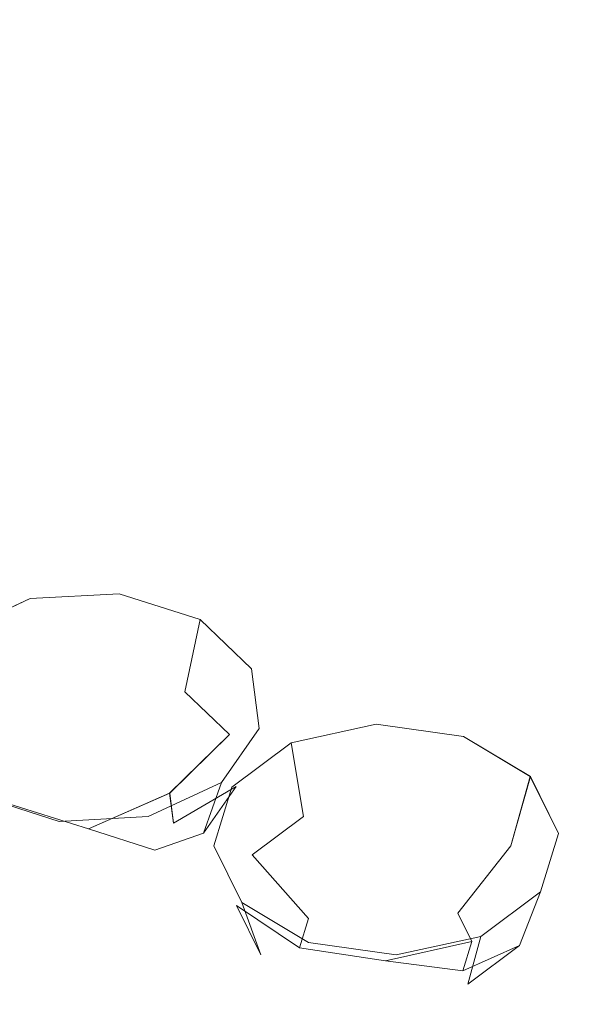
# Model space of a CAD drawing. Extents: x -132 to 121, y -398 to 0.
# Drawn here: x 44 to 47, y -217 to -211 of the extents above; entities that cross this region are included whole.
import ezdxf

# ---------------------------------------------------------------- set-up
doc = ezdxf.new("R2010")
doc.units = 0
doc.header["$LTSCALE"] = 500
doc.header["$MEASUREMENT"] = 0
for name, color, linetype in [('DESZCZOWNICA_1', 7, 'Continuous'), ('PRYSZNIC_1', 7, 'Continuous'), ('PRYSZNIC_2', 7, 'Continuous'), ('PRYSZNIC_3', 7, 'Continuous')]:
    doc.layers.add(name, color=color, linetype=linetype)

msp = doc.modelspace()

# ---------------------------------------------------------------- linework, layer by layer
at = {"layer": 'DESZCZOWNICA_1', "lineweight": 0}
for points, invisible_edges in [([(39.084, -215.3165, 426.1631), (51.0207, -220.6471, 428.6602), (51.4635, -220.1234, 427.9704), (39.4229, -214.7463, 425.4516)], 15), ([(39.4229, -214.7463, 425.4516), (51.4635, -220.1234, 427.9704), (51.6469, -220.2172, 427.0211), (39.5633, -214.821, 424.4933)], 15), ([(39.5633, -218.2189, 417.2395), (39.5633, -214.821, 424.4933), (51.6469, -220.2172, 427.0211), (51.6469, -223.6152, 419.7673)], 7), ([(39.084, -215.3165, 426.1631), (5.4792, -287.2629, 463.8272), (7.1139, -287.9929, 464.1692), (51.0207, -220.6471, 428.6602)], 5)]:
    msp.add_3dface(points, dxfattribs=dict(at, invisible_edges=invisible_edges))
at = {"layer": 'PRYSZNIC_1', "lineweight": 0, "invisible_edges": 15}
for points in [[(39.8185, -213.7983, 224.1848), (44.8529, -214.4698, 224.9338), (45.4402, -210.0626, 222.892), (40.9833, -209.4681, 222.2289)], [(44.8529, -214.4698, 224.9338), (49.9731, -214.6988, 225.1891), (49.9731, -210.2653, 223.1181), (45.4402, -210.0626, 222.892)], [(38.7813, -217.9198, 225.6886), (44.3299, -218.6599, 226.5141), (44.8529, -214.4698, 224.9338), (39.8185, -213.7983, 224.1848)], [(44.3299, -218.6599, 226.5141), (49.9731, -218.9122, 226.7955), (49.9731, -214.6988, 225.1891), (44.8529, -214.4698, 224.9338)]]:
    msp.add_3dface(points, dxfattribs=at)
at = {"layer": 'PRYSZNIC_2', "lineweight": 0, "invisible_edges": 15}
for points in [[(42.1292, -212.1674, 177.8607), (43.4144, -210.7643, 176.2958), (49.9731, -210.7643, 176.2958), (44.2931, -212.9535, 178.7375)], [(44.231, -214.5975, 180.5711), (44.2931, -212.9535, 178.7375), (49.9731, -210.7643, 176.2958), (46.6937, -214.5561, 180.5249)], [(47.8713, -216.0006, 182.136), (46.6937, -214.5561, 180.5249), (49.9731, -210.7643, 176.2958), (49.9731, -215.1427, 181.1791)], [(39.3784, -213.4274, 179.2958), (42.1292, -212.1674, 177.8607), (44.2931, -212.9535, 178.7375), (40.7088, -214.3083, 180.2783)], [(41.1864, -215.5179, 181.6273), (40.7088, -214.3083, 180.2783), (44.2931, -212.9535, 178.7375), (44.231, -214.5975, 180.5711)], [(42.813, -216.6038, 182.8385), (44.231, -214.5975, 180.5711), (46.6937, -214.5561, 180.5249), (44.625, -216.9225, 183.1941)], [(45.9445, -217.8107, 184.1846), (44.625, -216.9225, 183.1941), (46.6937, -214.5561, 180.5249), (47.8713, -216.0006, 182.136)], [(41.1006, -216.6407, 182.9028), (41.1864, -215.5179, 181.6273), (44.231, -214.5975, 180.5711), (42.813, -216.6038, 182.8385)], [(46.7271, -218.8092, 185.3215), (45.9445, -217.8107, 184.1846), (47.8713, -216.0006, 182.136), (48.1666, -218.2081, 184.6279)]]:
    msp.add_3dface(points, dxfattribs=at)
at = {"layer": 'PRYSZNIC_3', "lineweight": 0}
for points, invisible_edges in [([(43.9723, -214.3257, 180.403), (44.0144, -214.7463, 180.1859), (43.6599, -214.9109, 180.3716), (43.563, -214.5158, 180.6173)], 3), ([(43.9723, -214.3257, 180.4029), (44.0144, -214.7463, 180.1859), (43.66, -214.9109, 180.3717), (43.5631, -214.5158, 180.6174)], 3), ([(44.4699, -214.2987, 180.3686), (44.4453, -214.723, 180.1562), (44.0144, -214.7463, 180.1859), (43.9723, -214.3257, 180.403)], 7), ([(44.4699, -214.2987, 180.3686), (44.4454, -214.723, 180.1562), (44.0144, -214.7463, 180.1859), (43.9723, -214.3257, 180.4029)], 7), ([(44.9227, -214.4423, 180.5234), (44.8375, -214.8473, 180.2903), (44.4453, -214.723, 180.1562), (44.4699, -214.2987, 180.3686)], 7), ([(44.9228, -214.4422, 180.5234), (44.8375, -214.8473, 180.2903), (44.4454, -214.723, 180.1562), (44.4699, -214.2987, 180.3686)], 7), ([(45.2094, -214.7178, 180.826), (45.0857, -215.0859, 180.5524), (44.8375, -214.8473, 180.2903), (44.9228, -214.4422, 180.5234)], 1), ([(45.2093, -214.7178, 180.826), (45.0857, -215.0859, 180.5524), (44.8375, -214.8473, 180.2903), (44.9227, -214.4423, 180.5234)], 1), ([(44.4453, -214.723, 180.1562), (44.3825, -215.2039, 180.1899), (44.1336, -215.2174, 180.2072), (44.0144, -214.7463, 180.1859)], 15), ([(44.4454, -214.723, 180.1562), (44.3824, -215.204, 180.19), (44.1336, -215.2175, 180.2072), (44.0144, -214.7463, 180.1859)], 15), ([(44.8375, -214.8473, 180.2903), (44.6088, -215.2758, 180.2674), (44.3824, -215.204, 180.19), (44.4454, -214.723, 180.1562)], 15), ([(44.8375, -214.8473, 180.2903), (44.6088, -215.2758, 180.2674), (44.3825, -215.2039, 180.1899), (44.4453, -214.723, 180.1562)], 15), ([(45.2528, -215.0514, 181.1953), (45.1234, -215.3748, 180.8722), (45.0857, -215.0859, 180.5524), (45.2093, -214.7178, 180.826)], 7), ([(45.2528, -215.0514, 181.1953), (45.1234, -215.3748, 180.8722), (45.0857, -215.0859, 180.5524), (45.2094, -214.7178, 180.826)], 7), ([(44.0144, -214.7463, 180.1859), (44.1336, -215.2174, 180.2072), (43.929, -215.3125, 180.3144), (43.6599, -214.9109, 180.3716)], 15), ([(44.0144, -214.7463, 180.1859), (44.1336, -215.2175, 180.2072), (43.929, -215.3125, 180.3143), (43.66, -214.9109, 180.3717)], 15), ([(45.0857, -215.0859, 180.5524), (44.752, -215.4135, 180.4187), (44.6088, -215.2758, 180.2674), (44.8375, -214.8473, 180.2903)], 15), ([(45.0857, -215.0859, 180.5524), (44.7521, -215.4135, 180.4187), (44.6088, -215.2758, 180.2674), (44.8375, -214.8473, 180.2903)], 15), ([(43.6599, -214.9109, 180.3716), (43.929, -215.3125, 180.3144), (43.8233, -215.4637, 180.4829), (43.4771, -215.1728, 180.6636)], 3), ([(43.66, -214.9109, 180.3717), (43.929, -215.3125, 180.3143), (43.8234, -215.4637, 180.4829), (43.4771, -215.1728, 180.6636)], 3), ([(45.0417, -215.3539, 181.5323), (44.9405, -215.6367, 181.1641), (45.1234, -215.3748, 180.8722), (45.2528, -215.0514, 181.1953)], 5), ([(45.0417, -215.3539, 181.5323), (44.9405, -215.6367, 181.1641), (45.1234, -215.3748, 180.8722), (45.2528, -215.0514, 181.1953)], 5), ([(45.9056, -215.0273, 181.164), (45.9117, -215.4531, 180.9533), (45.501, -215.5428, 181.0555), (45.4315, -215.131, 181.2822)], 3), ([(45.9056, -215.0273, 181.164), (45.9118, -215.4531, 180.9532), (45.501, -215.5428, 181.0555), (45.4315, -215.131, 181.2822)], 3), ([(46.395, -215.0965, 181.2377), (46.3355, -215.5129, 181.0171), (45.9117, -215.4531, 180.9533), (45.9056, -215.0273, 181.164)], 7), ([(46.395, -215.0965, 181.2377), (46.3355, -215.5129, 181.017), (45.9118, -215.4531, 180.9532), (45.9056, -215.0273, 181.164)], 7), ([(45.1234, -215.3748, 180.8722), (44.7738, -215.5803, 180.6033), (44.752, -215.4135, 180.4187), (45.0857, -215.0859, 180.5524)], 11), ([(45.1234, -215.3748, 180.8722), (44.7738, -215.5803, 180.6033), (44.7521, -215.4135, 180.4187), (45.0857, -215.0859, 180.5524)], 11), ([(46.7682, -215.3199, 181.4834), (46.6587, -215.7064, 181.2298), (46.3355, -215.5129, 181.0171), (46.395, -215.0965, 181.2377)], 7), ([(46.7683, -215.3199, 181.4834), (46.6587, -215.7064, 181.2298), (46.3355, -215.5129, 181.017), (46.395, -215.0965, 181.2377)], 7), ([(45.4315, -215.131, 181.2822), (45.501, -215.5428, 181.0555), (45.2134, -215.7581, 181.2966), (45.0993, -215.3796, 181.5605)], 7), ([(45.4315, -215.131, 181.2822), (45.501, -215.5428, 181.0555), (45.2135, -215.7581, 181.2966), (45.0994, -215.3796, 181.5605)], 7), ([(44.298, -215.6128, 180.4609), (43.929, -215.3125, 180.3144), (44.1336, -215.2174, 180.2072), (44.298, -215.6128, 180.4609)], 15), ([(44.298, -215.6128, 180.4609), (43.929, -215.3125, 180.3143), (44.1336, -215.2175, 180.2072), (44.298, -215.6128, 180.4609)], 15), ([(44.298, -215.6128, 180.4609), (44.1336, -215.2174, 180.2072), (44.3825, -215.2039, 180.1899), (44.298, -215.6128, 180.4609)], 15), ([(44.298, -215.6128, 180.4609), (44.1336, -215.2175, 180.2072), (44.3824, -215.204, 180.19), (44.298, -215.6128, 180.4609)], 15), ([(44.298, -215.6128, 180.4609), (44.3825, -215.2039, 180.1899), (44.6088, -215.2758, 180.2674), (44.298, -215.6128, 180.4609)], 15), ([(44.298, -215.6128, 180.4609), (44.3824, -215.204, 180.19), (44.6088, -215.2758, 180.2674), (44.298, -215.6128, 180.4609)], 15), ([(44.298, -215.6128, 180.4609), (44.6088, -215.2758, 180.2674), (44.752, -215.4135, 180.4187), (44.298, -215.6128, 180.4609)], 15), ([(44.298, -215.6128, 180.4609), (44.6088, -215.2758, 180.2674), (44.7521, -215.4135, 180.4187), (44.298, -215.6128, 180.4609)], 15), ([(44.298, -215.6128, 180.4609), (43.8233, -215.4637, 180.4829), (43.929, -215.3125, 180.3144), (44.298, -215.6128, 180.4609)], 14), ([(44.298, -215.6128, 180.4609), (43.8234, -215.4637, 180.4829), (43.929, -215.3125, 180.3143), (44.298, -215.6128, 180.4609)], 14), ([(46.9253, -215.6376, 181.8354), (46.7947, -215.9816, 181.5347), (46.6587, -215.7064, 181.2298), (46.7682, -215.3199, 181.4834)], 3), ([(46.9253, -215.6376, 181.8354), (46.7948, -215.9817, 181.5347), (46.6587, -215.7064, 181.2298), (46.7683, -215.3199, 181.4834)], 3), ([(44.6325, -215.5439, 181.7467), (44.5861, -215.8013, 181.3498), (44.9405, -215.6367, 181.1641), (45.0417, -215.3539, 181.5323)], 3), ([(44.6325, -215.5439, 181.7467), (44.5861, -215.8014, 181.3498), (44.9405, -215.6367, 181.1641), (45.0417, -215.3539, 181.5323)], 7), ([(44.9405, -215.6367, 181.1641), (44.6683, -215.7315, 180.7719), (44.7738, -215.5803, 180.6033), (45.1234, -215.3748, 180.8722)], 11), ([(44.9405, -215.6367, 181.1641), (44.6683, -215.7315, 180.7719), (44.7738, -215.5803, 180.6033), (45.1234, -215.3748, 180.8722)], 11), ([(45.0993, -215.3796, 181.5605), (45.2134, -215.7581, 181.2966), (45.1259, -216.0414, 181.6118), (44.9984, -215.7066, 181.9244)], 7), ([(45.0994, -215.3796, 181.5605), (45.2135, -215.7581, 181.2966), (45.1259, -216.0414, 181.6118), (44.9985, -215.7067, 181.9244)], 7), ([(43.6821, -215.4273, 181.6263), (43.763, -215.7004, 181.2454), (44.1551, -215.8246, 181.3795), (44.1349, -215.5708, 181.7811)], 6), ([(43.6821, -215.4273, 181.6263), (43.763, -215.7003, 181.2454), (44.1551, -215.8246, 181.3795), (44.1348, -215.5709, 181.7811)], 6), ([(44.298, -215.6128, 180.4609), (44.752, -215.4135, 180.4187), (44.7738, -215.5803, 180.6033), (44.298, -215.6128, 180.4609)], 12), ([(44.298, -215.6128, 180.4609), (44.7521, -215.4135, 180.4187), (44.7738, -215.5803, 180.6033), (44.298, -215.6128, 180.4609)], 12), ([(43.5148, -215.4617, 180.9833), (43.8451, -215.6305, 180.6675), (43.9884, -215.7682, 180.8188), (43.763, -215.7003, 181.2454)], 7), ([(43.5148, -215.4618, 180.9834), (43.8451, -215.6305, 180.6675), (43.9884, -215.7683, 180.8188), (43.763, -215.7004, 181.2454)], 7), ([(44.298, -215.6128, 180.4609), (43.8451, -215.6305, 180.6675), (43.8233, -215.4637, 180.4829), (44.298, -215.6128, 180.4609)], 15), ([(44.298, -215.6128, 180.4609), (43.8451, -215.6305, 180.6675), (43.8234, -215.4637, 180.4829), (44.298, -215.6128, 180.4609)], 15), ([(45.9117, -215.4531, 180.9533), (45.9312, -215.9375, 180.9908), (45.694, -215.9893, 181.0499), (45.501, -215.5428, 181.0555)], 15), ([(45.9118, -215.4531, 180.9532), (45.9311, -215.9375, 180.9908), (45.6941, -215.9894, 181.0499), (45.501, -215.5428, 181.0555)], 15), ([(46.3355, -215.5129, 181.0171), (46.1758, -215.972, 181.0276), (45.9312, -215.9375, 180.9908), (45.9117, -215.4531, 180.9533)], 15), ([(46.3355, -215.5129, 181.017), (46.1758, -215.972, 181.0276), (45.9311, -215.9375, 180.9908), (45.9118, -215.4531, 180.9532)], 15), ([(44.1348, -215.5709, 181.7811), (44.1551, -215.8246, 181.3795), (44.5861, -215.8014, 181.3498), (44.6325, -215.5439, 181.7467)], 7), ([(44.1349, -215.5708, 181.7811), (44.1551, -215.8246, 181.3795), (44.5861, -215.8013, 181.3498), (44.6325, -215.5439, 181.7467)], 7), ([(45.501, -215.5428, 181.0555), (45.694, -215.9893, 181.0499), (45.528, -216.1136, 181.189), (45.2134, -215.7581, 181.2966)], 3), ([(45.501, -215.5428, 181.0555), (45.6941, -215.9894, 181.0499), (45.528, -216.1136, 181.189), (45.2135, -215.7581, 181.2966)], 3), ([(46.6587, -215.7064, 181.2298), (46.3623, -216.0838, 181.1505), (46.1758, -215.972, 181.0276), (46.3355, -215.5129, 181.0171)], 15), ([(46.6587, -215.7064, 181.2298), (46.3624, -216.0838, 181.1505), (46.1758, -215.972, 181.0276), (46.3355, -215.5129, 181.017)], 15), ([(44.298, -215.6128, 180.4609), (43.9884, -215.7683, 180.8188), (43.8451, -215.6305, 180.6675), (44.298, -215.6128, 180.4609)], 15), ([(44.298, -215.6128, 180.4609), (43.9884, -215.7682, 180.8188), (43.8451, -215.6305, 180.6675), (44.298, -215.6128, 180.4609)], 15), ([(44.298, -215.6128, 180.4609), (44.2148, -215.84, 180.8963), (43.9884, -215.7683, 180.8188), (44.298, -215.6128, 180.4609)], 15), ([(44.298, -215.6128, 180.4609), (44.2149, -215.84, 180.8963), (43.9884, -215.7682, 180.8188), (44.298, -215.6128, 180.4609)], 15), ([(44.298, -215.6128, 180.4609), (44.4636, -215.8266, 180.8791), (44.2148, -215.84, 180.8963), (44.298, -215.6128, 180.4609)], 15), ([(44.298, -215.6128, 180.4609), (44.4636, -215.8266, 180.8792), (44.2149, -215.84, 180.8963), (44.298, -215.6128, 180.4609)], 15), ([(44.298, -215.6128, 180.4609), (44.7738, -215.5803, 180.6033), (44.6683, -215.7315, 180.7719), (44.298, -215.6128, 180.4609)], 15), ([(44.298, -215.6128, 180.4609), (44.7738, -215.5803, 180.6033), (44.6683, -215.7315, 180.7719), (44.298, -215.6128, 180.4609)], 15), ([(44.298, -215.6128, 180.4609), (44.6683, -215.7315, 180.7719), (44.4636, -215.8266, 180.8791), (44.298, -215.6128, 180.4609)], 14), ([(44.298, -215.6128, 180.4609), (44.6683, -215.7315, 180.7719), (44.4636, -215.8266, 180.8792), (44.298, -215.6128, 180.4609)], 15), ([(44.5861, -215.8013, 181.3498), (44.4636, -215.8266, 180.8791), (44.6683, -215.7315, 180.7719), (44.9405, -215.6367, 181.1641)], 11), ([(44.5861, -215.8014, 181.3498), (44.4636, -215.8266, 180.8792), (44.6683, -215.7315, 180.7719), (44.9405, -215.6367, 181.1641)], 15), ([(46.8243, -215.9648, 182.1993), (46.7072, -216.2649, 181.8499), (46.7947, -215.9816, 181.5347), (46.9253, -215.6376, 181.8354)], 7), ([(46.8243, -215.9648, 182.1993), (46.7072, -216.2649, 181.8499), (46.7948, -215.9817, 181.5347), (46.9253, -215.6376, 181.8354)], 7), ([(43.763, -215.7003, 181.2454), (43.9884, -215.7682, 180.8188), (44.2149, -215.84, 180.8963), (44.1551, -215.8246, 181.3795)], 15), ([(43.763, -215.7004, 181.2454), (43.9884, -215.7683, 180.8188), (44.2148, -215.84, 180.8963), (44.1551, -215.8246, 181.3795)], 15), ([(44.9984, -215.7066, 181.9244), (45.1259, -216.0414, 181.6118), (45.262, -216.3166, 181.9166), (45.1555, -216.0244, 182.2764)], 3), ([(44.9985, -215.7067, 181.9244), (45.1259, -216.0414, 181.6118), (45.262, -216.3166, 181.9166), (45.1555, -216.0244, 182.2764)], 3), ([(46.7947, -215.9816, 181.5347), (46.4409, -216.2426, 181.3265), (46.3623, -216.0838, 181.1505), (46.6587, -215.7064, 181.2298)], 11), ([(46.7948, -215.9817, 181.5347), (46.4409, -216.2426, 181.3265), (46.3624, -216.0838, 181.1505), (46.6587, -215.7064, 181.2298)], 11), ([(45.2134, -215.7581, 181.2966), (45.528, -216.1136, 181.189), (45.4774, -216.2771, 181.371), (45.1259, -216.0414, 181.6118)], 9), ([(45.2135, -215.7581, 181.2966), (45.528, -216.1136, 181.189), (45.4775, -216.2771, 181.371), (45.1259, -216.0414, 181.6118)], 9), ([(44.1551, -215.8246, 181.3795), (44.2148, -215.84, 180.8963), (44.4636, -215.8266, 180.8791), (44.5861, -215.8013, 181.3498)], 15), ([(44.1551, -215.8246, 181.3795), (44.2149, -215.84, 180.8963), (44.4636, -215.8266, 180.8792), (44.5861, -215.8014, 181.3498)], 15), ([(45.9588, -216.3508, 181.2666), (45.694, -215.9893, 181.0499), (45.9312, -215.9375, 180.9908), (45.9588, -216.3508, 181.2666)], 15), ([(45.9588, -216.3508, 181.2666), (45.6941, -215.9894, 181.0499), (45.9311, -215.9375, 180.9908), (45.9588, -216.3508, 181.2666)], 15), ([(45.9588, -216.3508, 181.2666), (45.9311, -215.9375, 180.9908), (46.1758, -215.972, 181.0276), (45.9588, -216.3508, 181.2666)], 15), ([(45.9588, -216.3508, 181.2666), (45.9312, -215.9375, 180.9908), (46.1758, -215.972, 181.0276), (45.9588, -216.3508, 181.2666)], 15), ([(45.9588, -216.3508, 181.2666), (45.528, -216.1136, 181.189), (45.694, -215.9893, 181.0499), (45.9588, -216.3508, 181.2666)], 15), ([(45.9588, -216.3508, 181.2666), (45.528, -216.1136, 181.189), (45.6941, -215.9894, 181.0499), (45.9588, -216.3508, 181.2666)], 15), ([(45.9588, -216.3508, 181.2666), (46.1758, -215.972, 181.0276), (46.3623, -216.0838, 181.1505), (45.9588, -216.3508, 181.2666)], 15), ([(45.9588, -216.3508, 181.2666), (46.1758, -215.972, 181.0276), (46.3624, -216.0838, 181.1505), (45.9588, -216.3508, 181.2666)], 15), ([(46.7072, -216.2649, 181.8499), (46.3904, -216.4062, 181.5085), (46.4409, -216.2426, 181.3265), (46.7947, -215.9816, 181.5347)], 15), ([(46.7072, -216.2649, 181.8499), (46.3904, -216.4062, 181.5085), (46.4409, -216.2426, 181.3265), (46.7948, -215.9817, 181.5347)], 15), ([(46.4921, -216.2134, 182.4776), (46.4196, -216.4802, 182.0909), (46.7072, -216.2649, 181.8499), (46.8243, -215.9648, 182.1993)], 1), ([(46.4921, -216.2134, 182.4776), (46.4196, -216.4802, 182.0909), (46.7072, -216.2649, 181.8499), (46.8243, -215.9648, 182.1993)], 5), ([(45.1259, -216.0414, 181.6118), (45.4774, -216.2771, 181.371), (45.556, -216.436, 181.5469), (45.262, -216.3166, 181.9166)], 7), ([(45.1259, -216.0414, 181.6118), (45.4775, -216.2771, 181.371), (45.556, -216.436, 181.5469), (45.262, -216.3166, 181.9166)], 7), ([(45.1555, -216.0244, 182.2764), (45.262, -216.3166, 181.9166), (45.5852, -216.5101, 182.1294), (45.5287, -216.2479, 182.5221)], 7), ([(45.1555, -216.0244, 182.2764), (45.262, -216.3166, 181.9166), (45.5852, -216.5101, 182.1294), (45.5287, -216.2478, 182.5221)], 7), ([(45.9588, -216.3508, 181.2666), (46.3623, -216.0838, 181.1505), (46.4409, -216.2426, 181.3265), (45.9588, -216.3508, 181.2666)], 13), ([(45.9588, -216.3508, 181.2666), (46.3624, -216.0838, 181.1505), (46.4409, -216.2426, 181.3265), (45.9588, -216.3508, 181.2666)], 13), ([(45.9588, -216.3508, 181.2666), (45.4774, -216.2771, 181.371), (45.528, -216.1136, 181.189), (45.9588, -216.3508, 181.2666)], 14), ([(45.9588, -216.3508, 181.2666), (45.4775, -216.2771, 181.371), (45.528, -216.1136, 181.189), (45.9588, -216.3508, 181.2666)], 14), ([(46.018, -216.317, 182.5958), (46.0089, -216.5699, 182.1932), (46.4196, -216.4802, 182.0909), (46.4921, -216.2134, 182.4776)], 3), ([(46.0181, -216.317, 182.5958), (46.009, -216.5699, 182.1932), (46.4196, -216.4802, 182.0909), (46.4921, -216.2134, 182.4776)], 3), ([(45.5287, -216.2478, 182.5221), (45.5852, -216.5101, 182.1294), (46.0089, -216.5699, 182.1932), (46.018, -216.317, 182.5958)], 7), ([(45.5287, -216.2479, 182.5221), (45.5852, -216.5101, 182.1294), (46.009, -216.5699, 182.1932), (46.0181, -216.317, 182.5958)], 7), ([(45.9588, -216.3508, 181.2666), (46.4409, -216.2426, 181.3265), (46.3904, -216.4062, 181.5085), (45.9588, -216.3508, 181.2666)], 12), ([(45.9588, -216.3508, 181.2666), (46.4409, -216.2426, 181.3265), (46.3904, -216.4062, 181.5085), (45.9588, -216.3508, 181.2666)], 12), ([(46.4196, -216.4802, 182.0909), (46.2244, -216.5305, 181.6476), (46.3904, -216.4062, 181.5085), (46.7072, -216.2649, 181.8499)], 11), ([(46.4196, -216.4802, 182.0909), (46.2244, -216.5305, 181.6477), (46.3904, -216.4062, 181.5085), (46.7072, -216.2649, 181.8499)], 15), ([(45.262, -216.3166, 181.9166), (45.556, -216.436, 181.5469), (45.7426, -216.5477, 181.6698), (45.5852, -216.5101, 182.1294)], 15), ([(45.262, -216.3166, 181.9166), (45.556, -216.436, 181.5469), (45.7426, -216.5477, 181.6698), (45.5852, -216.5101, 182.1294)], 15), ([(45.9588, -216.3508, 181.2666), (45.556, -216.436, 181.5469), (45.4774, -216.2771, 181.371), (45.9588, -216.3508, 181.2666)], 15), ([(45.9588, -216.3508, 181.2666), (45.556, -216.436, 181.5469), (45.4775, -216.2771, 181.371), (45.9588, -216.3508, 181.2666)], 15), ([(45.9588, -216.3508, 181.2666), (45.7426, -216.5477, 181.6698), (45.556, -216.436, 181.5469), (45.9588, -216.3508, 181.2666)], 15), ([(45.9588, -216.3508, 181.2666), (45.7426, -216.5477, 181.6698), (45.556, -216.436, 181.5469), (45.9588, -216.3508, 181.2666)], 15), ([(45.9588, -216.3508, 181.2666), (45.9873, -216.5823, 181.7067), (45.7426, -216.5477, 181.6698), (45.9588, -216.3508, 181.2666)], 15), ([(45.9588, -216.3508, 181.2666), (45.9873, -216.5823, 181.7067), (45.7426, -216.5477, 181.6698), (45.9588, -216.3508, 181.2666)], 15), ([(45.9588, -216.3508, 181.2666), (46.2244, -216.5305, 181.6476), (45.9873, -216.5823, 181.7067), (45.9588, -216.3508, 181.2666)], 15), ([(45.9588, -216.3508, 181.2666), (46.3904, -216.4062, 181.5085), (46.2244, -216.5305, 181.6476), (45.9588, -216.3508, 181.2666)], 14), ([(45.9588, -216.3508, 181.2666), (46.2244, -216.5305, 181.6477), (45.9873, -216.5823, 181.7067), (45.9588, -216.3508, 181.2666)], 15), ([(45.9588, -216.3508, 181.2666), (46.3904, -216.4062, 181.5085), (46.2244, -216.5305, 181.6477), (45.9588, -216.3508, 181.2666)], 15), ([(46.009, -216.5699, 182.1932), (45.9873, -216.5823, 181.7067), (46.2244, -216.5305, 181.6476), (46.4196, -216.4802, 182.0909)], 15), ([(46.0089, -216.5699, 182.1932), (45.9873, -216.5823, 181.7067), (46.2244, -216.5305, 181.6477), (46.4196, -216.4802, 182.0909)], 15), ([(45.5852, -216.5101, 182.1294), (45.7426, -216.5477, 181.6698), (45.9873, -216.5823, 181.7067), (46.009, -216.5699, 182.1932)], 15), ([(45.5852, -216.5101, 182.1294), (45.7426, -216.5477, 181.6698), (45.9873, -216.5823, 181.7067), (46.0089, -216.5699, 182.1932)], 15)]:
    msp.add_3dface(points, dxfattribs=dict(at, invisible_edges=invisible_edges))

doc.saveas('drawing.dxf')
